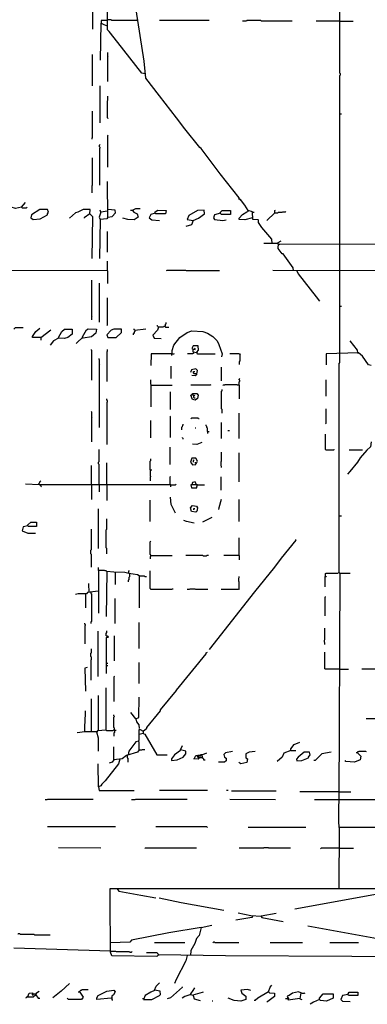
# Model space of a CAD drawing. Extents: x 1.04 to 10.92, y 0.73 to 4.97.
# Drawn here: x 3.66 to 3.99, y 3.56 to 4.48 of the extents above; entities that cross this region are included whole.
import ezdxf

# ---------------------------------------------------------------- set-up
doc = ezdxf.new("R2010")
doc.units = 0
doc.header["$MEASUREMENT"] = 0
doc.layers.add('PFV', color=7, linetype='Continuous')

msp = doc.modelspace()

# ---------------------------------------------------------------- linework, layer by layer
at = {"layer": 'PFV', "color": 0}
for points in [[(3.88705, 4.29226, 0), (3.88241, 4.29277, 0), (3.8819, 4.29999, 0), (3.87777, 4.30102, 0), (3.87468, 4.30618, 0), (3.87056, 4.31133, 0), (3.86901, 4.31185, 0), (3.86953, 4.31288, 0), (3.85148, 4.33556, 0), (3.83396, 4.35927, 0), (3.83241, 4.3603, 0), (3.8185, 4.37783, 0), (3.81076, 4.38813, 0), (3.79478, 4.40875, 0), (3.7819, 4.42525, 0), (3.78035, 4.44123, 0), (3.76901, 4.51391, 0), (3.7685, 4.51906, 0)], [(3.96386, 4.26958, 0), (3.96386, 4.42783, 0), (3.96437, 4.42834, 0), (3.96437, 4.42937, 0), (3.96386, 4.42989, 0), (3.96386, 4.51545, 0)], [(3.78138, 4.42937, 0), (3.77829, 4.42989, 0), (3.75561, 4.45875, 0), (3.74736, 4.46906, 0), (3.74581, 4.47061, 0), (3.74581, 4.49844, 0), (3.74633, 4.50257, 0)], [(3.7319, 4.49638, 0), (3.7319, 4.47112, 0)], [(3.74581, 4.47422, 0), (3.74272, 4.47525, 0), (3.73963, 4.47679, 0), (3.73911, 4.44226, 0)], [(3.74581, 4.47937, 0), (3.74014, 4.47937, 0), (3.74014, 4.47679, 0)], [(3.77417, 4.47989, 0), (3.77365, 4.47989, 0), (3.77313, 4.47937, 0), (3.74994, 4.47937, 0), (3.74942, 4.47989, 0), (3.74581, 4.47989, 0)], [(3.84118, 4.47937, 0), (3.79478, 4.47937, 0)], [(3.91901, 4.47886, 0), (3.89014, 4.47886, 0), (3.88963, 4.47937, 0), (3.87674, 4.47937, 0), (3.87623, 4.47886, 0), (3.87262, 4.47886, 0)], [(3.96386, 4.47886, 0), (3.94169, 4.47886, 0)], [(3.96386, 4.47886, 0), (3.97623, 4.47886, 0)], [(3.7319, 4.41803, 0), (3.7319, 4.44741, 0)], [(3.74633, 4.44587, 0), (3.74581, 4.44535, 0), (3.74581, 4.42216, 0)], [(3.74633, 4.44587, 0), (3.74633, 4.44947, 0)], [(3.73911, 4.3835, 0), (3.73911, 4.41803, 0)], [(3.78499, 4.42164, 0), (3.78447, 4.42112, 0)], [(3.74633, 4.38762, 0), (3.74581, 4.38813, 0), (3.74581, 4.40411, 0), (3.74633, 4.40463, 0), (3.74633, 4.40824, 0)], [(3.7319, 4.36958, 0), (3.7319, 4.39432, 0)], [(3.96386, 4.39174, 0), (3.9654, 4.39174, 0)], [(3.74633, 4.38762, 0), (3.74581, 4.3871, 0)], [(3.74633, 4.37164, 0), (3.74581, 4.37112, 0), (3.74581, 4.34174, 0)], [(3.7319, 4.36958, 0), (3.73138, 4.36906, 0), (3.73138, 4.36803, 0)], [(3.73911, 4.35978, 0), (3.73911, 4.3603, 0), (3.7386, 4.36082, 0), (3.7386, 4.36236, 0), (3.73911, 4.36288, 0)], [(3.73911, 4.35978, 0), (3.7386, 4.35927, 0), (3.7386, 4.32473, 0)], [(3.7319, 4.32473, 0), (3.7319, 4.35051, 0)], [(3.7319, 4.32473, 0), (3.73138, 4.32422, 0), (3.73138, 4.31752, 0)], [(3.74633, 4.29484, 0), (3.74581, 4.32834, 0)], [(3.6654, 4.30411, 0), (3.66901, 4.30875, 0)], [(3.87004, 4.31133, 0), (3.87004, 4.31185, 0), (3.86953, 4.31236, 0)], [(3.87004, 4.31133, 0), (3.87056, 4.31082, 0)], [(3.6654, 4.30411, 0), (3.65973, 4.30308, 0), (3.65561, 4.30411, 0)], [(3.6654, 4.30411, 0), (3.66592, 4.3036, 0), (3.67004, 4.3036, 0), (3.67056, 4.30411, 0)], [(3.69066, 4.29947, 0), (3.68963, 4.30205, 0), (3.68241, 4.30205, 0), (3.67468, 4.2969, 0), (3.67417, 4.29432, 0), (3.67623, 4.29277, 0), (3.68293, 4.29329, 0), (3.68963, 4.2969, 0), (3.68963, 4.29793, 0), (3.69066, 4.29947, 0)], [(3.72932, 4.29793, 0), (3.72984, 4.30205, 0), (3.72313, 4.30205, 0), (3.71798, 4.29947, 0), (3.71592, 4.29896, 0), (3.71025, 4.2938, 0)], [(3.72932, 4.29793, 0), (3.72417, 4.29432, 0), (3.72417, 4.2938, 0)], [(3.72932, 4.29793, 0), (3.7319, 4.29535, 0), (3.73138, 4.25618, 0)], [(3.73963, 4.29947, 0), (3.73808, 4.29484, 0), (3.73911, 4.29277, 0)], [(3.74581, 4.30051, 0), (3.73963, 4.29947, 0), (3.73911, 4.30154, 0)], [(3.74633, 4.29484, 0), (3.75045, 4.29535, 0), (3.75355, 4.29896, 0), (3.75303, 4.30154, 0), (3.74633, 4.30205, 0)], [(3.76953, 4.30102, 0), (3.77056, 4.29947, 0), (3.77365, 4.29793, 0), (3.77468, 4.29484, 0), (3.77107, 4.29226, 0), (3.76489, 4.29277, 0), (3.76025, 4.2938, 0)], [(3.76953, 4.30102, 0), (3.76746, 4.30102, 0)], [(3.76953, 4.30102, 0), (3.76953, 4.30154, 0), (3.77262, 4.30308, 0), (3.77674, 4.30308, 0)], [(3.76953, 4.30102, 0), (3.77004, 4.30154, 0)], [(3.79066, 4.29844, 0), (3.78654, 4.29741, 0), (3.78499, 4.29432, 0), (3.78757, 4.29226, 0), (3.79478, 4.29174, 0)], [(3.79066, 4.29844, 0), (3.79066, 4.29999, 0), (3.79324, 4.30154, 0), (3.80097, 4.30102, 0), (3.80045, 4.29793, 0), (3.79118, 4.29793, 0), (3.79066, 4.29844, 0)], [(3.82623, 4.29174, 0), (3.83138, 4.2938, 0), (3.83705, 4.29793, 0), (3.83654, 4.30154, 0), (3.83035, 4.30102, 0), (3.8221, 4.29638, 0), (3.82056, 4.29277, 0), (3.82623, 4.29174, 0), (3.82468, 4.28762, 0), (3.81953, 4.28607, 0)], [(3.852, 4.29844, 0), (3.84633, 4.2969, 0), (3.8453, 4.29432, 0), (3.84633, 4.29277, 0), (3.85406, 4.29174, 0), (3.85715, 4.29226, 0)], [(3.852, 4.29844, 0), (3.852, 4.29947, 0), (3.85355, 4.30102, 0), (3.86128, 4.30102, 0), (3.86128, 4.29741, 0), (3.85252, 4.29741, 0), (3.852, 4.29844, 0)], [(3.8819, 4.29432, 0), (3.87468, 4.29226, 0), (3.86953, 4.29277, 0), (3.86953, 4.2938, 0), (3.87262, 4.29741, 0), (3.87674, 4.29999, 0), (3.87829, 4.30051, 0)], [(3.88241, 4.29947, 0), (3.88344, 4.29947, 0)], [(3.90303, 4.29896, 0), (3.8953, 4.29174, 0)], [(3.90303, 4.29896, 0), (3.90303, 4.30102, 0), (3.90355, 4.30154, 0)], [(3.90303, 4.29896, 0), (3.90561, 4.29896, 0), (3.90612, 4.29947, 0), (3.90973, 4.29947, 0), (3.91025, 4.29999, 0), (3.91283, 4.29999, 0), (3.91334, 4.30051, 0)], [(3.74633, 4.29484, 0), (3.7453, 4.29329, 0), (3.73911, 4.29277, 0), (3.7386, 4.25618, 0)], [(3.73911, 4.29277, 0), (3.73911, 4.29226, 0)], [(3.90045, 4.27009, 0), (3.89994, 4.27422, 0), (3.89066, 4.28504, 0), (3.88757, 4.28968, 0), (3.88757, 4.29277, 0)], [(3.74581, 4.26185, 0), (3.74581, 4.28143, 0)], [(3.90561, 4.27009, 0), (3.89272, 4.27009, 0)], [(3.90561, 4.27009, 0), (3.90612, 4.27009, 0)], [(4.09994, 4.26958, 0), (4.0953, 4.26855, 0), (4.06334, 4.26958, 0), (3.90767, 4.26906, 0), (3.90612, 4.26906, 0), (3.90612, 4.27112, 0), (3.9087, 4.27267, 0)], [(3.96386, 4.24432, 0), (3.96386, 4.26958, 0)], [(3.92056, 4.24432, 0), (3.92004, 4.24741, 0), (3.91076, 4.2603, 0), (3.90973, 4.2603, 0), (3.90612, 4.26545, 0), (3.90612, 4.26803, 0), (3.90664, 4.26855, 0)], [(3.74581, 4.24432, 0), (3.74581, 4.2536, 0)], [(3.74581, 4.24432, 0), (3.19324, 4.24484, 0)], [(3.74581, 4.24432, 0), (3.74581, 4.23246, 0)], [(3.85097, 4.24432, 0), (3.82004, 4.24432, 0), (3.81953, 4.24484, 0), (3.80148, 4.24484, 0), (3.80097, 4.24432, 0)], [(4.31128, 4.24432, 0), (4.07262, 4.24432, 0), (3.90097, 4.24484, 0)], [(3.92365, 4.24432, 0), (3.92468, 4.24174, 0), (3.94169, 4.22009, 0), (3.94478, 4.21597, 0)], [(3.96386, 4.167, 0), (3.96386, 4.24432, 0)], [(3.73138, 4.20154, 0), (3.73138, 4.23556, 0)], [(3.7386, 4.19638, 0), (3.7386, 4.23298, 0)], [(3.74581, 4.1938, 0), (3.74581, 4.21906, 0)], [(3.96334, 4.21133, 0), (3.9654, 4.21133, 0)], [(3.73138, 4.20154, 0), (3.73087, 4.20102, 0), (3.73087, 4.19844, 0)], [(3.79994, 4.19226, 0), (3.79994, 4.19277, 0), (3.80045, 4.19329, 0), (3.80045, 4.19432, 0), (3.80097, 4.19484, 0), (3.80097, 4.19587, 0)], [(3.65819, 4.18968, 0), (3.65973, 4.19123, 0), (3.66695, 4.19123, 0)], [(3.68344, 4.18195, 0), (3.67571, 4.18195, 0), (3.67571, 4.18298, 0), (3.6788, 4.18762, 0), (3.68241, 4.19071, 0)], [(3.68344, 4.18195, 0), (3.69272, 4.18917, 0)], [(3.69994, 4.18143, 0), (3.69994, 4.18195, 0), (3.70303, 4.18762, 0), (3.70561, 4.18968, 0), (3.71283, 4.18968, 0), (3.71283, 4.18504, 0), (3.7087, 4.18195, 0), (3.70561, 4.18092, 0), (3.69994, 4.18143, 0)], [(3.72262, 4.18195, 0), (3.72262, 4.18246, 0), (3.72623, 4.18917, 0), (3.72777, 4.1902, 0), (3.73551, 4.18968, 0), (3.73499, 4.18607, 0), (3.73087, 4.18246, 0), (3.72313, 4.18143, 0), (3.7221, 4.18143, 0)], [(3.74581, 4.1938, 0), (3.7453, 4.19329, 0)], [(3.75922, 4.18659, 0), (3.75922, 4.18968, 0), (3.752, 4.18968, 0), (3.74942, 4.18865, 0), (3.7453, 4.18453, 0), (3.74633, 4.18195, 0), (3.75406, 4.18195, 0), (3.75922, 4.18659, 0)], [(3.77159, 4.18865, 0), (3.77159, 4.18762, 0), (3.77107, 4.1871, 0), (3.77107, 4.18607, 0), (3.77056, 4.18556, 0), (3.77004, 4.18556, 0), (3.77004, 4.18453, 0)], [(3.77159, 4.18865, 0), (3.77107, 4.18917, 0), (3.77107, 4.1902, 0)], [(3.77159, 4.18865, 0), (3.7819, 4.1902, 0)], [(3.79375, 4.19174, 0), (3.79272, 4.18865, 0), (3.7886, 4.18401, 0), (3.78963, 4.18143, 0), (3.79633, 4.18092, 0)], [(3.79994, 4.19226, 0), (3.79891, 4.19226, 0), (3.79839, 4.19174, 0), (3.79375, 4.19174, 0), (3.79324, 4.19226, 0), (3.79272, 4.19277, 0), (3.79221, 4.19277, 0)], [(3.79994, 4.19226, 0), (3.80045, 4.19174, 0), (3.80355, 4.19174, 0)], [(3.80664, 4.16649, 0), (3.80664, 4.16958, 0), (3.80819, 4.17473, 0), (3.81386, 4.18195, 0), (3.82056, 4.18659, 0), (3.8252, 4.18813, 0), (3.83551, 4.18762, 0), (3.83963, 4.18607, 0), (3.84478, 4.18298, 0), (3.84891, 4.17886, 0), (3.85045, 4.17525, 0), (3.85355, 4.16649, 0), (3.85303, 4.16391, 0)], [(3.68344, 4.18195, 0), (3.68344, 4.17937, 0)], [(3.69994, 4.18143, 0), (3.6953, 4.17886, 0), (3.69221, 4.17473, 0)], [(3.72262, 4.18195, 0), (3.71746, 4.17731, 0), (3.71643, 4.17628, 0)], [(3.98087, 4.16752, 0), (3.98035, 4.17009, 0), (3.97365, 4.17886, 0)], [(3.73138, 4.14174, 0), (3.73138, 4.16958, 0), (3.73087, 4.17009, 0), (3.73087, 4.17061, 0)], [(3.74581, 4.16906, 0), (3.7453, 4.16855, 0), (3.7453, 4.14071, 0)], [(3.74581, 4.16906, 0), (3.74581, 4.17061, 0)], [(3.82674, 4.16752, 0), (3.82674, 4.167, 0), (3.82623, 4.167, 0), (3.82571, 4.16649, 0), (3.82107, 4.16649, 0)], [(3.82984, 4.16752, 0), (3.82984, 4.16803, 0), (3.83138, 4.17009, 0), (3.83087, 4.17422, 0), (3.82623, 4.17422, 0), (3.8252, 4.17164, 0), (3.82623, 4.17112, 0)], [(3.82984, 4.16752, 0), (3.82623, 4.16803, 0), (3.82623, 4.17112, 0), (3.82829, 4.17061, 0), (3.82829, 4.17164, 0), (3.82726, 4.17112, 0)], [(3.82726, 4.17112, 0), (3.82726, 4.17061, 0)], [(3.82984, 4.16752, 0), (3.83035, 4.16803, 0)], [(3.82984, 4.16752, 0), (3.82984, 4.167, 0), (3.83035, 4.16649, 0), (3.84685, 4.16649, 0)], [(3.99324, 4.15566, 0), (3.99066, 4.15618, 0), (3.98499, 4.16442, 0), (3.98138, 4.16752, 0), (3.95097, 4.16649, 0), (3.95097, 4.15618, 0)], [(3.98087, 4.16752, 0), (3.98087, 4.167, 0)], [(3.7386, 4.15618, 0), (3.7386, 4.16082, 0), (3.73808, 4.16133, 0), (3.73808, 4.16236, 0)], [(3.80664, 4.16649, 0), (3.78705, 4.16649, 0), (3.78654, 4.15566, 0)], [(3.80664, 4.16649, 0), (3.80612, 4.16597, 0), (3.80612, 4.16494, 0)], [(3.80612, 4.16649, 0), (3.80664, 4.16649, 0)], [(3.80664, 4.16649, 0), (3.80819, 4.16649, 0), (3.8087, 4.167, 0)], [(3.87004, 4.16597, 0), (3.86953, 4.16649, 0), (3.86076, 4.16649, 0)], [(3.87004, 4.16597, 0), (3.87004, 4.15978, 0), (3.86953, 4.15927, 0), (3.86953, 4.15669, 0)], [(3.87004, 4.16597, 0), (3.87056, 4.16649, 0)], [(3.96386, 3.96082, 0), (3.96334, 3.96082, 0), (3.96283, 3.96133, 0), (3.96334, 3.96185, 0), (3.96334, 4.15772, 0), (3.96386, 4.15824, 0), (3.96386, 4.167, 0)], [(3.7386, 4.15618, 0), (3.73808, 4.15566, 0), (3.73808, 4.09741, 0)], [(3.80561, 4.14329, 0), (3.80561, 4.15514, 0)], [(3.82984, 4.14793, 0), (3.83035, 4.15102, 0), (3.8288, 4.15257, 0), (3.82468, 4.15154, 0), (3.82365, 4.14896, 0)], [(3.82984, 4.14793, 0), (3.82726, 4.14793, 0), (3.82674, 4.14844, 0), (3.82674, 4.14999, 0), (3.82777, 4.14999, 0)], [(3.85303, 4.14123, 0), (3.85303, 4.15411, 0)], [(3.78705, 4.1371, 0), (3.78705, 4.13762, 0), (3.78654, 4.13813, 0), (3.78654, 4.14226, 0)], [(3.82984, 4.14793, 0), (3.82829, 4.14587, 0), (3.8252, 4.14638, 0)], [(3.86953, 4.1371, 0), (3.86953, 4.1402, 0), (3.87004, 4.14071, 0), (3.87004, 4.14174, 0), (3.86953, 4.14226, 0), (3.86953, 4.14277, 0), (3.87004, 4.14329, 0)], [(3.95097, 4.12679, 0), (3.95097, 4.14226, 0)], [(3.78705, 4.1371, 0), (3.78654, 4.13659, 0), (3.78654, 4.117, 0)], [(3.78705, 4.1371, 0), (3.80664, 4.1371, 0)], [(3.80509, 4.11442, 0), (3.80509, 4.13092, 0)], [(3.84272, 4.13762, 0), (3.84221, 4.1371, 0), (3.82417, 4.1371, 0)], [(3.85355, 4.11082, 0), (3.85355, 4.11442, 0), (3.85303, 4.11494, 0), (3.85303, 4.13143, 0), (3.85355, 4.13195, 0), (3.85355, 4.13298, 0)], [(3.86953, 4.1371, 0), (3.86798, 4.1371, 0), (3.86746, 4.13762, 0), (3.85612, 4.13762, 0), (3.85561, 4.1371, 0), (3.85458, 4.1371, 0), (3.85406, 4.13762, 0)], [(3.86953, 4.1371, 0), (3.86953, 4.12422, 0)], [(3.74581, 4.12112, 0), (3.74581, 4.12267, 0), (3.7453, 4.12319, 0), (3.7453, 4.12422, 0)], [(3.74581, 4.12112, 0), (3.7453, 4.12112, 0), (3.7453, 4.08143, 0)], [(3.82674, 4.12731, 0), (3.82571, 4.12937, 0), (3.82984, 4.12937, 0), (3.83087, 4.12783, 0), (3.83035, 4.12473, 0), (3.82829, 4.12319, 0), (3.82571, 4.1237, 0), (3.82417, 4.12783, 0), (3.82571, 4.12886, 0)], [(3.82674, 4.12731, 0), (3.82726, 4.12731, 0), (3.82777, 4.12783, 0)], [(3.82674, 4.12731, 0), (3.82674, 4.12576, 0), (3.82726, 4.12525, 0), (3.82829, 4.12525, 0)], [(3.73138, 4.10669, 0), (3.73138, 4.11185, 0), (3.73087, 4.11236, 0)], [(3.95097, 4.10154, 0), (3.95097, 4.11494, 0)], [(3.73138, 4.10669, 0), (3.73087, 4.10618, 0), (3.73087, 4.08401, 0)], [(3.78654, 4.08762, 0), (3.78654, 4.10411, 0)], [(3.80509, 4.10824, 0), (3.80458, 4.10772, 0), (3.80458, 4.08813, 0)], [(3.8319, 4.10566, 0), (3.83138, 4.10566, 0), (3.83087, 4.10618, 0), (3.82468, 4.10618, 0), (3.82417, 4.10566, 0)], [(3.86953, 4.0871, 0), (3.86953, 4.11082, 0)], [(3.81695, 4.09999, 0), (3.81643, 4.09947, 0), (3.81643, 4.09896, 0), (3.81592, 4.09844, 0), (3.81592, 4.09793, 0), (3.8154, 4.09741, 0), (3.8154, 4.09535, 0)], [(3.81695, 4.09999, 0), (3.81695, 4.10051, 0)], [(3.8288, 4.0969, 0), (3.82829, 4.0969, 0)], [(3.83963, 4.0938, 0), (3.83963, 4.0969, 0), (3.83911, 4.09741, 0), (3.83911, 4.09844, 0), (3.8386, 4.09896, 0), (3.8386, 4.09999, 0)], [(3.83963, 4.0938, 0), (3.84118, 4.0938, 0)], [(3.83963, 4.0938, 0), (3.83963, 4.09174, 0)], [(3.85303, 4.0871, 0), (3.85303, 4.10205, 0)], [(3.86025, 4.09432, 0), (3.8587, 4.09432, 0)], [(3.95097, 4.10154, 0), (3.95045, 4.10102, 0)], [(3.81695, 4.08659, 0), (3.81695, 4.0871, 0), (3.81643, 4.08762, 0), (3.81643, 4.08813, 0)], [(3.9587, 4.07679, 0), (3.95819, 4.07628, 0), (3.95097, 4.07628, 0), (3.95045, 4.07679, 0), (3.95045, 4.09123, 0)], [(3.99324, 4.08401, 0), (3.99272, 4.07937, 0), (3.98911, 4.07628, 0), (3.98293, 4.06906, 0), (3.98035, 4.06494, 0), (3.97313, 4.05618, 0), (3.97107, 4.0536, 0)], [(3.73808, 4.04432, 0), (3.73808, 4.06288, 0), (3.73757, 4.06339, 0), (3.73757, 4.06494, 0), (3.73808, 4.06545, 0), (3.73808, 4.07679, 0)], [(3.80458, 4.06288, 0), (3.80458, 4.07886, 0)], [(3.83447, 4.0835, 0), (3.82984, 4.08143, 0), (3.82571, 4.08195, 0)], [(3.98499, 4.07628, 0), (3.97262, 4.07628, 0)], [(3.78602, 4.05772, 0), (3.78602, 4.06597, 0), (3.78654, 4.06649, 0), (3.78654, 4.06803, 0)], [(3.82932, 4.06391, 0), (3.83035, 4.06597, 0), (3.8288, 4.06855, 0), (3.8252, 4.06855, 0), (3.82365, 4.06494, 0), (3.82571, 4.06236, 0), (3.8288, 4.06288, 0), (3.8288, 4.06339, 0), (3.82932, 4.06391, 0)], [(3.82726, 4.067, 0), (3.82674, 4.06649, 0), (3.82623, 4.06649, 0), (3.82623, 4.06494, 0)], [(3.85303, 4.05978, 0), (3.85303, 4.06082, 0), (3.85252, 4.06133, 0), (3.85252, 4.06545, 0), (3.85303, 4.06597, 0), (3.85303, 4.07422, 0)], [(3.86953, 4.04638, 0), (3.86953, 4.0737, 0)], [(3.73087, 4.04432, 0), (3.73087, 4.06185, 0)], [(3.7453, 4.04432, 0), (3.7453, 4.06442, 0)], [(3.78602, 4.05772, 0), (3.78757, 4.05772, 0)], [(3.78602, 4.05772, 0), (3.78602, 4.05205, 0), (3.78654, 4.05154, 0), (3.78602, 4.05102, 0), (3.78602, 4.04741, 0)], [(3.82932, 4.06391, 0), (3.8288, 4.06442, 0), (3.82777, 4.06442, 0)], [(3.68138, 4.04432, 0), (3.6819, 4.04484, 0), (3.6819, 4.04535, 0), (3.68241, 4.04587, 0), (3.68241, 4.04638, 0), (3.68293, 4.0469, 0), (3.68344, 4.04741, 0)], [(3.80509, 4.0438, 0), (3.80458, 4.04432, 0), (3.80458, 4.05102, 0), (3.80509, 4.05154, 0)], [(3.85252, 4.03865, 0), (3.85252, 4.05102, 0)], [(3.80509, 4.0438, 0), (3.68293, 4.0438, 0), (3.6819, 4.0438, 0), (3.66901, 4.04432, 0)], [(3.68293, 4.04329, 0), (3.68344, 4.04277, 0), (3.68344, 4.04226, 0), (3.68396, 4.04174, 0)], [(3.73087, 4.04432, 0), (3.73087, 4.02989, 0)], [(3.73808, 4.04432, 0), (3.73808, 4.0371, 0)], [(3.7453, 4.04432, 0), (3.7453, 4.02886, 0)], [(3.80458, 4.04432, 0), (3.80509, 4.0438, 0)], [(3.80509, 4.0438, 0), (3.80973, 4.0438, 0), (3.81025, 4.04432, 0)], [(3.80509, 4.0438, 0), (3.80509, 4.04174, 0)], [(3.83035, 4.0438, 0), (3.82417, 4.0438, 0), (3.82468, 4.04071, 0), (3.82984, 4.04071, 0), (3.82984, 4.04174, 0), (3.83035, 4.0438, 0), (3.83705, 4.0438, 0)], [(3.82932, 4.0438, 0), (3.82829, 4.04638, 0), (3.82571, 4.04587, 0), (3.8252, 4.0438, 0)], [(3.78602, 4.00927, 0), (3.78602, 4.02937, 0)], [(3.80973, 4.017, 0), (3.80561, 4.02525, 0), (3.80509, 4.03195, 0)], [(3.85252, 4.02989, 0), (3.85045, 4.02216, 0), (3.84994, 4.02061, 0)], [(3.86953, 4.00927, 0), (3.86953, 4.02989, 0)], [(3.73757, 3.98401, 0), (3.73757, 4.02112, 0)], [(3.83035, 4.01958, 0), (3.8288, 4.01803, 0), (3.82468, 4.01855, 0), (3.82365, 4.02216, 0), (3.82571, 4.02422, 0), (3.82932, 4.0237, 0), (3.83035, 4.02216, 0), (3.82984, 4.01906, 0)], [(3.82777, 4.02112, 0), (3.82674, 4.02112, 0), (3.82674, 4.02009, 0)], [(3.7453, 3.97886, 0), (3.7453, 3.98401, 0), (3.74478, 3.98453, 0), (3.74478, 4.00154, 0), (3.7453, 4.00205, 0), (3.7453, 4.01185, 0)], [(3.82726, 4.00772, 0), (3.82004, 4.00927, 0), (3.81746, 4.0103, 0)], [(3.84375, 4.01288, 0), (3.83499, 4.00875, 0)], [(3.96334, 4.01442, 0), (3.9654, 4.01442, 0)], [(3.67107, 4.00514, 0), (3.66695, 4.00411, 0), (3.66592, 4.00051, 0), (3.67107, 3.99844, 0), (3.67829, 3.99844, 0)], [(3.67107, 4.00514, 0), (3.67107, 4.00618, 0), (3.67417, 4.00875, 0), (3.67932, 4.00875, 0), (3.67932, 4.00463, 0), (3.67159, 4.00463, 0), (3.67107, 4.00514, 0)], [(3.73087, 3.96649, 0), (3.73087, 3.97834, 0), (3.73035, 3.97886, 0), (3.73035, 3.98246, 0), (3.73087, 3.98298, 0), (3.73087, 4.00205, 0)], [(3.92262, 3.99174, 0), (3.9087, 3.97473, 0), (3.90252, 3.96649, 0), (3.88396, 3.94329, 0), (3.84118, 3.88917, 0)], [(3.86953, 3.97731, 0), (3.86953, 3.9938, 0)], [(3.92262, 3.99174, 0), (3.92262, 3.99226, 0)], [(3.78654, 3.97731, 0), (3.78654, 3.97783, 0), (3.78602, 3.97834, 0), (3.78602, 3.9902, 0), (3.78654, 3.99071, 0)], [(3.78654, 3.97731, 0), (3.78654, 3.97679, 0), (3.78602, 3.97628, 0), (3.78602, 3.97422, 0)], [(3.78654, 3.97731, 0), (3.80664, 3.97731, 0)], [(3.84066, 3.97731, 0), (3.83911, 3.97731, 0), (3.8386, 3.97679, 0), (3.83602, 3.97679, 0), (3.83551, 3.97731, 0), (3.81953, 3.97731, 0)], [(3.86953, 3.97731, 0), (3.85509, 3.97731, 0)], [(3.86953, 3.97731, 0), (3.86953, 3.97319, 0)], [(3.7453, 3.96236, 0), (3.74478, 3.96288, 0), (3.74375, 3.96288, 0), (3.74324, 3.96339, 0), (3.73757, 3.96339, 0), (3.73757, 3.96597, 0)], [(3.73757, 3.96339, 0), (3.73757, 3.92319, 0)], [(3.77571, 3.95824, 0), (3.77417, 3.95927, 0), (3.76592, 3.9603, 0), (3.76231, 3.96133, 0), (3.752, 3.96185, 0), (3.7453, 3.96236, 0), (3.74478, 3.92009, 0)], [(3.75303, 3.96133, 0), (3.75303, 3.94999, 0)], [(3.7654, 3.96082, 0), (3.76592, 3.96133, 0), (3.76592, 3.96288, 0), (3.76643, 3.96339, 0)], [(3.76643, 3.95978, 0), (3.76643, 3.95721, 0), (3.76592, 3.95669, 0), (3.76592, 3.95463, 0), (3.7654, 3.95411, 0), (3.7654, 3.95257, 0)], [(3.77571, 3.95824, 0), (3.78035, 3.95824, 0), (3.78087, 3.95772, 0), (3.78241, 3.95772, 0)], [(3.77571, 3.95824, 0), (3.77571, 3.92834, 0)], [(3.80767, 3.94587, 0), (3.80664, 3.94587, 0), (3.80612, 3.94535, 0), (3.78654, 3.94535, 0), (3.78654, 3.94587, 0), (3.78602, 3.94638, 0), (3.78602, 3.96288, 0)], [(3.86953, 3.94587, 0), (3.86953, 3.95257, 0), (3.86901, 3.95308, 0), (3.86901, 3.95618, 0), (3.86953, 3.95669, 0), (3.86953, 3.95772, 0)], [(3.95045, 3.95772, 0), (3.94994, 3.95772, 0), (3.94994, 3.94793, 0)], [(3.95045, 3.95772, 0), (3.95045, 3.9603, 0), (3.95097, 3.96082, 0), (3.96231, 3.96082, 0)], [(3.95045, 3.95772, 0), (3.95097, 3.95772, 0), (3.95148, 3.95721, 0)], [(3.96386, 3.96082, 0), (3.96283, 3.74793, 0)], [(3.96386, 3.96082, 0), (3.96334, 3.96133, 0)], [(3.96334, 3.96133, 0), (3.96386, 3.96082, 0)], [(3.96386, 3.96082, 0), (3.97365, 3.96082, 0)], [(3.7288, 3.94329, 0), (3.72829, 3.94999, 0), (3.72829, 3.95102, 0)], [(3.84014, 3.94535, 0), (3.8288, 3.94535, 0), (3.82829, 3.94587, 0), (3.82313, 3.94587, 0), (3.82262, 3.94535, 0), (3.82056, 3.94535, 0)], [(3.86953, 3.94587, 0), (3.86901, 3.94587, 0), (3.8685, 3.94535, 0), (3.85252, 3.94535, 0)], [(3.86953, 3.94587, 0), (3.86901, 3.94535, 0)], [(3.73705, 3.9438, 0), (3.72726, 3.94277, 0), (3.72623, 3.94123, 0), (3.7185, 3.94123, 0), (3.71592, 3.94071, 0)], [(3.7252, 3.94123, 0), (3.7252, 3.92834, 0)], [(3.73035, 3.94329, 0), (3.73035, 3.94174, 0), (3.73087, 3.94123, 0), (3.73087, 3.91545, 0), (3.73035, 3.91494, 0), (3.73035, 3.91339, 0)], [(3.75303, 3.91339, 0), (3.75303, 3.9371, 0)], [(3.95045, 3.93865, 0), (3.94994, 3.93813, 0), (3.94994, 3.92061, 0)], [(3.7252, 3.91185, 0), (3.7252, 3.91236, 0), (3.72468, 3.91288, 0), (3.72468, 3.91391, 0)], [(3.7252, 3.91185, 0), (3.72468, 3.91133, 0), (3.72468, 3.89432, 0)], [(3.77571, 3.8902, 0), (3.77571, 3.91442, 0)], [(3.94994, 3.8938, 0), (3.94994, 3.89535, 0), (3.94942, 3.89587, 0), (3.94942, 3.89793, 0), (3.94994, 3.89844, 0), (3.94994, 3.90927, 0)], [(3.73705, 3.86391, 0), (3.73705, 3.90618, 0)], [(3.74581, 3.90154, 0), (3.74478, 3.90205, 0), (3.74478, 3.90411, 0), (3.7453, 3.90514, 0), (3.7453, 3.90669, 0)], [(3.74581, 3.90051, 0), (3.74478, 3.90051, 0), (3.74478, 3.86649, 0)], [(3.74581, 3.90051, 0), (3.74581, 3.90154, 0), (3.74633, 3.90154, 0), (3.74685, 3.90102, 0), (3.74633, 3.90051, 0), (3.74581, 3.90051, 0)], [(3.75252, 3.87834, 0), (3.75252, 3.90205, 0)], [(3.73087, 3.87937, 0), (3.73087, 3.88195, 0), (3.73035, 3.88246, 0), (3.73035, 3.88556, 0), (3.73087, 3.88607, 0), (3.73087, 3.88968, 0)], [(3.77932, 3.81236, 0), (3.78293, 3.81545, 0), (3.78293, 3.81597, 0), (3.79581, 3.83143, 0), (3.79581, 3.83246, 0), (3.81076, 3.85051, 0), (3.81076, 3.85102, 0), (3.8386, 3.88504, 0), (3.8386, 3.88607, 0), (3.83963, 3.88659, 0)], [(3.96334, 3.87061, 0), (3.95045, 3.87061, 0), (3.94994, 3.87112, 0), (3.94994, 3.88659, 0)], [(3.72674, 3.87216, 0), (3.72468, 3.87164, 0), (3.7252, 3.84999, 0)], [(3.73087, 3.87937, 0), (3.73035, 3.87937, 0), (3.73035, 3.8603, 0)], [(3.74478, 3.87628, 0), (3.74633, 3.87628, 0)], [(3.74478, 3.87422, 0), (3.74633, 3.87422, 0)], [(3.77571, 3.85721, 0), (3.77571, 3.87679, 0)], [(3.75252, 3.86391, 0), (3.752, 3.86339, 0), (3.752, 3.8402, 0)], [(3.96334, 3.87061, 0), (3.9721, 3.87061, 0)], [(4.00819, 3.87061, 0), (3.98447, 3.87061, 0)], [(3.75252, 3.81339, 0), (3.75148, 3.81339, 0), (3.75097, 3.81288, 0), (3.7453, 3.81288, 0), (3.74478, 3.81339, 0), (3.74478, 3.85308, 0)], [(3.73757, 3.81339, 0), (3.73757, 3.84587, 0)], [(3.77262, 3.82422, 0), (3.7752, 3.82525, 0), (3.7752, 3.82576, 0), (3.77571, 3.84432, 0)], [(3.73087, 3.81236, 0), (3.73087, 3.84277, 0)], [(3.72468, 3.81185, 0), (3.72468, 3.81649, 0), (3.7252, 3.82886, 0), (3.7252, 3.83143, 0)], [(3.75252, 3.81339, 0), (3.75252, 3.81545, 0), (3.752, 3.81597, 0), (3.752, 3.82576, 0), (3.75252, 3.82628, 0), (3.752, 3.82679, 0), (3.752, 3.82783, 0)], [(3.77262, 3.82422, 0), (3.76798, 3.82989, 0)], [(3.77262, 3.82422, 0), (3.77313, 3.82112, 0), (3.7752, 3.81855, 0), (3.77571, 3.81494, 0)], [(4.01798, 3.82422, 0), (3.9886, 3.82422, 0)], [(3.74478, 3.81339, 0), (3.73654, 3.81288, 0), (3.73602, 3.81185, 0), (3.72468, 3.81185, 0), (3.71746, 3.81082, 0)], [(3.73551, 3.81185, 0), (3.73602, 3.81236, 0)], [(3.73551, 3.81185, 0), (3.73705, 3.80618, 0), (3.73705, 3.7938, 0)], [(3.73757, 3.81339, 0), (3.73705, 3.81288, 0)], [(3.75252, 3.81339, 0), (3.75252, 3.81133, 0), (3.752, 3.81082, 0), (3.752, 3.80772, 0)], [(3.75252, 3.81339, 0), (3.75406, 3.81339, 0)], [(3.77571, 3.79484, 0), (3.77571, 3.80205, 0), (3.7752, 3.80257, 0), (3.7752, 3.8036, 0), (3.77571, 3.80411, 0), (3.77571, 3.80927, 0)], [(3.77932, 3.8103, 0), (3.77571, 3.80927, 0), (3.77571, 3.81391, 0), (3.77674, 3.81391, 0), (3.77932, 3.81236, 0), (3.77932, 3.8103, 0), (3.78087, 3.80978, 0), (3.79221, 3.7902, 0), (3.802, 3.7902, 0)], [(3.77932, 3.81236, 0), (3.77984, 3.81288, 0)], [(3.77571, 3.79484, 0), (3.77417, 3.79277, 0), (3.76386, 3.78968, 0), (3.75973, 3.78659, 0), (3.752, 3.78556, 0), (3.752, 3.79793, 0)], [(3.7752, 3.80308, 0), (3.77262, 3.80257, 0), (3.76592, 3.7938, 0), (3.7654, 3.7902, 0)], [(3.81437, 3.79432, 0), (3.8087, 3.7902, 0), (3.80612, 3.78659, 0), (3.80612, 3.78504, 0), (3.81128, 3.78556, 0), (3.81695, 3.78813, 0), (3.81953, 3.79123, 0), (3.81953, 3.7938, 0), (3.81437, 3.79484, 0), (3.81643, 3.79896, 0)], [(3.91798, 3.79432, 0), (3.91798, 3.79587, 0), (3.92107, 3.79999, 0), (3.92623, 3.80205, 0)], [(3.76437, 3.78968, 0), (3.76437, 3.78762, 0), (3.76489, 3.7871, 0), (3.76489, 3.7835, 0)], [(3.77571, 3.79484, 0), (3.7752, 3.79432, 0)], [(3.77571, 3.79484, 0), (3.77829, 3.79484, 0), (3.7788, 3.79535, 0), (3.78087, 3.79535, 0)], [(3.8319, 3.7871, 0), (3.83087, 3.78607, 0), (3.82726, 3.78659, 0), (3.8288, 3.78968, 0), (3.83035, 3.78968, 0)], [(3.83499, 3.78762, 0), (3.83087, 3.78762, 0), (3.83035, 3.78968, 0), (3.83551, 3.7902, 0), (3.83551, 3.79071, 0), (3.83911, 3.79226, 0)], [(3.83138, 3.78968, 0), (3.83138, 3.7902, 0)], [(3.8319, 3.7871, 0), (3.8319, 3.78865, 0), (3.83138, 3.78917, 0), (3.83138, 3.78968, 0)], [(3.83344, 3.78968, 0), (3.83344, 3.78917, 0), (3.83293, 3.78917, 0), (3.83241, 3.78968, 0), (3.83241, 3.7902, 0)], [(3.83344, 3.7902, 0), (3.83344, 3.79071, 0), (3.83447, 3.79071, 0), (3.83499, 3.7902, 0), (3.83447, 3.7902, 0)], [(3.83344, 3.7902, 0), (3.83344, 3.78968, 0)], [(3.83499, 3.78762, 0), (3.83499, 3.78917, 0)], [(3.86334, 3.79329, 0), (3.85664, 3.79226, 0), (3.85509, 3.79071, 0), (3.85561, 3.78813, 0), (3.85715, 3.7871, 0), (3.85715, 3.78453, 0), (3.85561, 3.7835, 0), (3.84994, 3.7835, 0)], [(3.88447, 3.79329, 0), (3.8788, 3.79277, 0), (3.87571, 3.79123, 0), (3.87571, 3.78762, 0), (3.87726, 3.78659, 0), (3.87674, 3.78298, 0), (3.87107, 3.78195, 0), (3.86901, 3.78298, 0)], [(3.91798, 3.79432, 0), (3.91128, 3.79174, 0), (3.90973, 3.78813, 0), (3.90509, 3.78401, 0)], [(3.91798, 3.79432, 0), (3.92262, 3.79432, 0)], [(3.93602, 3.7902, 0), (3.93551, 3.79277, 0), (3.93035, 3.79277, 0), (3.92468, 3.78813, 0), (3.92313, 3.78607, 0), (3.92365, 3.78453, 0), (3.92829, 3.78504, 0), (3.93447, 3.78762, 0), (3.93447, 3.78813, 0), (3.93602, 3.7902, 0)], [(3.95561, 3.79277, 0), (3.94685, 3.79123, 0), (3.94066, 3.78504, 0), (3.93963, 3.78504, 0)], [(3.98035, 3.79226, 0), (3.98344, 3.78917, 0), (3.98293, 3.78556, 0), (3.97777, 3.7835, 0), (3.96953, 3.78401, 0), (3.96901, 3.78504, 0)], [(3.98035, 3.79226, 0), (3.97932, 3.79226, 0)], [(3.98035, 3.79226, 0), (3.98087, 3.79226, 0), (3.98087, 3.79329, 0), (3.98138, 3.79329, 0), (3.9819, 3.7938, 0), (3.98808, 3.7938, 0), (3.9886, 3.79329, 0)], [(3.73757, 3.7603, 0), (3.73705, 3.78195, 0)], [(3.75767, 3.78607, 0), (3.75612, 3.78195, 0), (3.74375, 3.76597, 0), (3.74066, 3.76288, 0), (3.73963, 3.76133, 0), (3.73757, 3.7603, 0), (3.73808, 3.75669, 0), (3.77107, 3.75669, 0)], [(3.752, 3.78556, 0), (3.75045, 3.7835, 0), (3.74736, 3.78246, 0)], [(3.82726, 3.78659, 0), (3.82674, 3.78607, 0)], [(3.83499, 3.78762, 0), (3.83447, 3.7871, 0)], [(3.83499, 3.78762, 0), (3.83551, 3.78762, 0), (3.83551, 3.7871, 0), (3.83602, 3.78659, 0), (3.83602, 3.78556, 0), (3.83757, 3.78556, 0)], [(3.83963, 3.75669, 0), (3.79478, 3.75669, 0)], [(3.85922, 3.75669, 0), (3.85767, 3.75669, 0)], [(3.90406, 3.75618, 0), (3.86231, 3.75618, 0)], [(3.96283, 3.75566, 0), (3.92623, 3.75566, 0)], [(3.96283, 3.75566, 0), (3.97417, 3.75566, 0)], [(3.73241, 3.74844, 0), (3.68963, 3.74844, 0), (3.68911, 3.74793, 0), (3.68757, 3.74793, 0)], [(3.82056, 3.74844, 0), (3.7721, 3.74844, 0), (3.77159, 3.74793, 0), (3.7685, 3.74793, 0)], [(3.90355, 3.74793, 0), (3.86076, 3.74844, 0)], [(4.01798, 3.74793, 0), (3.94014, 3.74793, 0)], [(3.96334, 3.72216, 0), (3.96334, 3.72473, 0), (3.96283, 3.72525, 0), (3.96283, 3.74432, 0), (3.96334, 3.74484, 0), (3.96334, 3.74793, 0)], [(3.75355, 3.72267, 0), (3.68963, 3.72267, 0)], [(3.83963, 3.72216, 0), (3.83911, 3.72267, 0), (3.79118, 3.72267, 0)], [(3.9319, 3.72216, 0), (3.87777, 3.72216, 0)], [(4.01798, 3.72216, 0), (3.96334, 3.72216, 0), (3.96283, 3.66545, 0)], [(3.73963, 3.70257, 0), (3.69994, 3.70308, 0)], [(3.82932, 3.70257, 0), (3.78138, 3.70257, 0), (3.78087, 3.70308, 0)], [(3.91746, 3.70257, 0), (3.89736, 3.70257, 0), (3.89685, 3.70308, 0), (3.89272, 3.70308, 0), (3.89221, 3.70257, 0), (3.86953, 3.70257, 0)], [(3.96283, 3.70257, 0), (3.94633, 3.70257, 0), (3.94581, 3.70205, 0)], [(3.96283, 3.70257, 0), (3.97674, 3.70257, 0)], [(4.67623, 3.60154, 0), (4.67262, 3.59999, 0), (4.66025, 3.60051, 0), (4.6587, 3.60154, 0), (4.57417, 3.59999, 0), (4.16128, 3.60051, 0), (3.9752, 3.60102, 0), (3.85664, 3.60154, 0), (3.79375, 3.60257, 0), (3.79221, 3.60102, 0), (3.74994, 3.60154, 0), (3.74891, 3.60514, 0), (3.74839, 3.65463, 0), (3.74839, 3.66494, 0), (4.01076, 3.66494, 0), (4.01076, 3.66288, 0), (4.00252, 3.6603, 0), (3.92159, 3.64535, 0)], [(3.75458, 3.66494, 0), (3.75664, 3.66236, 0), (3.77726, 3.65875, 0), (3.79118, 3.65618, 0)], [(3.85509, 3.64432, 0), (3.81489, 3.65154, 0), (3.79427, 3.65566, 0)], [(3.89014, 3.63865, 0), (3.88035, 3.63917, 0), (3.8685, 3.64174, 0)], [(3.89014, 3.63865, 0), (3.89014, 3.63917, 0), (3.90406, 3.64174, 0)], [(3.8819, 3.63865, 0), (3.88138, 3.63762, 0), (3.86643, 3.63504, 0)], [(3.8819, 3.63865, 0), (3.88138, 3.63813, 0)], [(3.89014, 3.63865, 0), (3.89066, 3.63762, 0), (3.91076, 3.63401, 0)], [(3.69221, 3.62112, 0), (3.67777, 3.62112, 0), (3.67726, 3.62164, 0), (3.66437, 3.62164, 0), (3.66386, 3.62216, 0), (3.66231, 3.62216, 0), (3.66179, 3.62164, 0)], [(3.83396, 3.62834, 0), (3.80355, 3.62319, 0), (3.7685, 3.61649, 0), (3.76695, 3.61442, 0), (3.74891, 3.61391, 0)], [(3.83396, 3.62834, 0), (3.8319, 3.62061, 0), (3.82932, 3.61803, 0), (3.82777, 3.61339, 0), (3.82417, 3.60669, 0), (3.82365, 3.60205, 0)], [(3.83396, 3.62834, 0), (3.84375, 3.6304, 0)], [(4.01746, 3.61391, 0), (4.00819, 3.61442, 0), (4.00612, 3.61649, 0), (3.93396, 3.62937, 0)], [(3.8185, 3.61391, 0), (3.79014, 3.61391, 0)], [(3.86901, 3.61391, 0), (3.84685, 3.61391, 0), (3.84633, 3.61442, 0), (3.8453, 3.61442, 0), (3.84478, 3.61391, 0)], [(3.9288, 3.61391, 0), (3.89839, 3.61391, 0)], [(3.98138, 3.61391, 0), (3.95458, 3.61391, 0)], [(3.74891, 3.60618, 0), (3.65819, 3.60875, 0)], [(3.74891, 3.60618, 0), (3.75355, 3.60618, 0), (3.75406, 3.60566, 0), (3.76643, 3.60566, 0), (3.76695, 3.60514, 0), (3.7685, 3.60514, 0), (3.76901, 3.60566, 0)], [(3.79375, 3.60257, 0), (3.79375, 3.60308, 0), (3.79324, 3.6036, 0), (3.79272, 3.60411, 0), (3.79221, 3.60463, 0), (3.78241, 3.60463, 0)], [(3.79375, 3.60257, 0), (3.79375, 3.60205, 0)], [(3.82056, 3.60205, 0), (3.81953, 3.5969, 0), (3.81025, 3.57937, 0), (3.8087, 3.57576, 0)], [(3.71025, 3.57576, 0), (3.70252, 3.56855, 0), (3.69478, 3.56236, 0)], [(3.79014, 3.56906, 0), (3.78654, 3.56752, 0), (3.78138, 3.56442, 0), (3.77984, 3.56082, 0), (3.78757, 3.56082, 0), (3.79478, 3.56442, 0), (3.79581, 3.56545, 0), (3.7953, 3.56855, 0), (3.79014, 3.56958, 0), (3.79169, 3.57319, 0), (3.79478, 3.57628, 0)], [(3.6788, 3.56494, 0), (3.67623, 3.56288, 0), (3.67107, 3.56288, 0), (3.67107, 3.56339, 0), (3.67262, 3.56649, 0), (3.67571, 3.567, 0), (3.6752, 3.56494, 0), (3.67623, 3.56494, 0), (3.67623, 3.56597, 0), (3.67932, 3.56597, 0), (3.67932, 3.567, 0), (3.6819, 3.56855, 0)], [(3.72004, 3.56752, 0), (3.72313, 3.56288, 0), (3.72159, 3.56082, 0), (3.70922, 3.56082, 0), (3.70819, 3.56185, 0)], [(3.72004, 3.56752, 0), (3.7185, 3.56752, 0)], [(3.72004, 3.56752, 0), (3.72004, 3.56855, 0), (3.72056, 3.56906, 0), (3.72107, 3.56958, 0), (3.72159, 3.56958, 0), (3.7221, 3.57009, 0), (3.72777, 3.57009, 0)], [(3.74942, 3.56185, 0), (3.73602, 3.56082, 0), (3.73602, 3.56236, 0), (3.73705, 3.56442, 0), (3.7453, 3.56855, 0), (3.752, 3.56958, 0), (3.75303, 3.56803, 0), (3.75148, 3.56494, 0), (3.74994, 3.56391, 0), (3.74994, 3.5603, 0), (3.75097, 3.5603, 0)], [(3.81643, 3.57216, 0), (3.80509, 3.56236, 0), (3.802, 3.56133, 0)], [(3.81643, 3.57216, 0), (3.81643, 3.57267, 0)], [(3.82623, 3.56442, 0), (3.82417, 3.56494, 0), (3.82417, 3.56597, 0), (3.82623, 3.56906, 0), (3.82777, 3.57164, 0)], [(3.82623, 3.56442, 0), (3.82623, 3.56494, 0), (3.83499, 3.56752, 0), (3.83602, 3.56803, 0)], [(3.88035, 3.56906, 0), (3.87726, 3.57009, 0), (3.87107, 3.56958, 0), (3.8721, 3.56649, 0), (3.87571, 3.56391, 0), (3.87571, 3.56082, 0), (3.87107, 3.55927, 0), (3.86489, 3.55978, 0), (3.85922, 3.56185, 0)], [(3.89685, 3.56803, 0), (3.88705, 3.56185, 0), (3.88447, 3.55978, 0), (3.88344, 3.55978, 0)], [(3.89685, 3.56803, 0), (3.89788, 3.567, 0), (3.90252, 3.56649, 0), (3.90252, 3.56339, 0), (3.89633, 3.55875, 0), (3.8953, 3.55824, 0)], [(3.89685, 3.56803, 0), (3.89839, 3.57216, 0), (3.89994, 3.57422, 0)], [(3.92726, 3.567, 0), (3.9252, 3.56803, 0), (3.91953, 3.56649, 0), (3.91643, 3.56442, 0), (3.91437, 3.56391, 0), (3.9154, 3.5603, 0), (3.92623, 3.56185, 0)], [(3.92726, 3.567, 0), (3.92623, 3.56133, 0), (3.92829, 3.56082, 0)], [(3.92726, 3.567, 0), (3.92777, 3.567, 0), (3.92829, 3.56649, 0), (3.93087, 3.56649, 0), (3.93138, 3.567, 0)], [(3.97159, 3.56545, 0), (3.97159, 3.56597, 0), (3.97262, 3.56752, 0), (3.98087, 3.56752, 0), (3.98087, 3.56442, 0), (3.9721, 3.56442, 0), (3.97159, 3.56545, 0)], [(3.67107, 3.56288, 0), (3.67004, 3.56288, 0), (3.66953, 3.56236, 0), (3.66901, 3.56185, 0)], [(3.67571, 3.56597, 0), (3.6752, 3.56597, 0)], [(3.6788, 3.56494, 0), (3.67829, 3.56442, 0)], [(3.6788, 3.56494, 0), (3.6788, 3.56597, 0)], [(3.6788, 3.56494, 0), (3.68087, 3.56185, 0), (3.68241, 3.56185, 0)], [(3.77984, 3.56133, 0), (3.7788, 3.56133, 0)], [(3.82417, 3.56545, 0), (3.8185, 3.56339, 0), (3.81592, 3.56185, 0)], [(3.82623, 3.56442, 0), (3.82726, 3.56133, 0), (3.83293, 3.55978, 0)], [(3.84478, 3.55927, 0), (3.84427, 3.55927, 0)], [(3.91489, 3.56133, 0), (3.91283, 3.56133, 0)], [(3.9154, 3.56133, 0), (3.91592, 3.56133, 0), (3.91592, 3.56185, 0), (3.9154, 3.56236, 0), (3.91489, 3.56236, 0)], [(3.91489, 3.56133, 0), (3.9154, 3.56133, 0)], [(3.94478, 3.56082, 0), (3.93911, 3.55824, 0), (3.93602, 3.55618, 0)], [(3.94478, 3.56082, 0), (3.94478, 3.56185, 0), (3.94839, 3.56597, 0), (3.95767, 3.56597, 0), (3.95767, 3.56185, 0), (3.95148, 3.55927, 0), (3.94581, 3.55978, 0), (3.94478, 3.56082, 0)], [(3.97159, 3.56545, 0), (3.96643, 3.56442, 0), (3.96489, 3.56082, 0), (3.96643, 3.55927, 0), (3.97365, 3.55875, 0)]]:
    msp.add_polyline3d(points, dxfattribs=at)

doc.saveas('drawing.dxf')
